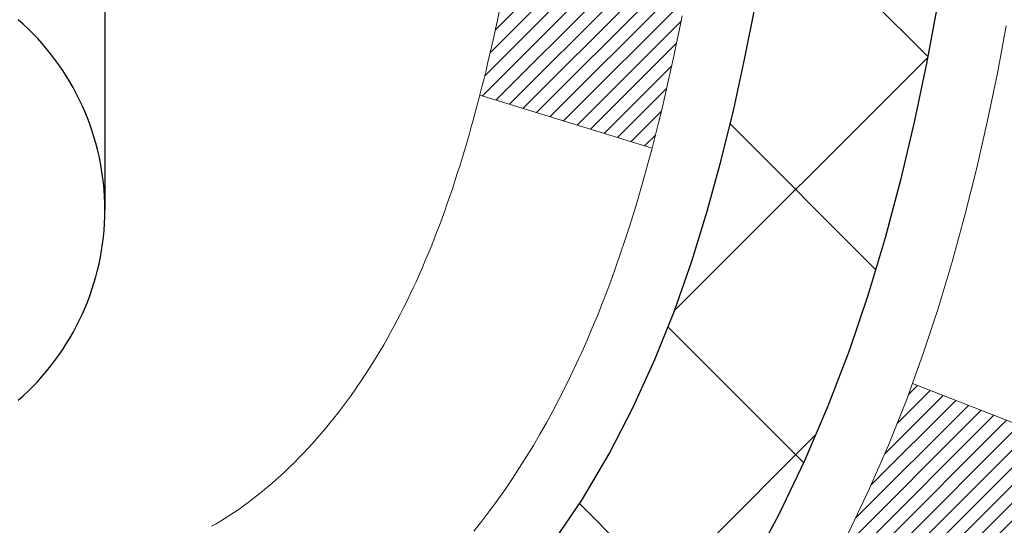
# Model space of a CAD drawing. Extents: x -308 to 3254, y -284 to 1977.
# Drawn here: x 17 to 17, y 13 to 13 of the extents above; entities that cross this region are included whole.
import ezdxf

# ---------------------------------------------------------------- set-up
doc = ezdxf.new("R2010")
doc.units = 0
doc.header["$LTSCALE"] = 5
doc.header["$MEASUREMENT"] = 0
for name, color, linetype, lineweight in [('CONCRETE - H', 130, 'CONTINUOUS', 9), ('DECK COAT - H', 20, 'CONTINUOUS', 20), ('DECK COAT - L', 22, 'CONTINUOUS', 18), ('MIG FOOT - H', 251, 'CONTINUOUS', 20), ('MIG RETAINER - H', 251, 'CONTINUOUS', 20), ('PVC SIDESHEET - H', 170, 'CONTINUOUS', 20), ('PVC SIDESHEET - L', 150, 'CONTINUOUS', 25), ('SCREW - L', 1, 'CONTINUOUS', 25)]:
    doc.layers.add(name, color=color, linetype=linetype, lineweight=lineweight)
pattern_1 = [(45, (-167.558088744599, -128.6026769274846), (-0.003479849246914297, 0.003479849246914297), [])]

msp = doc.modelspace()

# ---------------------------------------------------------------- hatches: boundary and pattern name
at = {"layer": 'CONCRETE - H'}
h = msp.add_hatch(dxfattribs=at)
h.set_pattern_fill('AR-CONC', color=256, scale=0.19)
h.set_pattern_definition([(49.99999999999999, (-105.3136168264671, 342.4584088602397), (1.362794346941432, -0.1192290564669307), [0.1425, -1.5675]), (355, (-105.3136168264671, 342.4584088602397), (-0.2636275338647, 1.429165054030022), [0.114, -1.254]), (100.45144446, (-105.2000506325671, 342.4484731066397), (1.099166808781513, 1.309935982840396), [0.1211063648, -1.3321700128]), (46.18420000000002, (-105.3136168264671, 342.8384088602397), (2.027758528275987, -0.3144866335068454), [0.2137499999999999, -2.351249999999999]), (96.63563549, (-105.1446370109671, 342.8122015769397), (1.775857696781034, 1.850825341471646), [0.1816596498, -1.998256144]), (351.1841639899999, (-105.3136168264671, 342.8384088602397), (1.775857695604069, 1.850825340512981), [0.171, -1.8810000019]), (21, (-105.1236168264671, 342.7434088602398), (1.134123399025077, -0.7649758922641438), [0.1425, -1.5675]), (326.0000000000001, (-105.1236168264671, 342.7434088602398), (0.4622991306510053, 1.377785085589021), [0.114, -1.254]), (71.45144474, (-105.0291065438671, 342.6796608696397), (1.596422515786945, 0.6128091903320723), [0.121106361, -1.3321700128]), (37.50000000000001, (-105.3136168264671, 342.4584088602397), (0.02310372510285227, 0.6324983222794919), [0, -1.2388, 0, -1.273, 0, -1.25875]), (7.499999999999999, (-105.3136168264671, 342.4584088602397), (0.4998321211400824, 0.7493822525764845), [0, -0.7258, 0, -1.2103, 0, -0.47975]), (327.5, (-105.7373168264671, 342.4584088602397), (1.014262628727577, -0.04285425629532154), [0, -0.475, 0, -1.482, 0, -1.9665]), (317.5, (-105.9273168264671, 342.4584088602397), (1.108053721750534, 0.1901994664314037), [0, -0.6175, 0, -0.9842, 0, -1.3965])])
edge = h.paths.add_edge_path()
edge.add_spline(control_points=[(24.30837173357179, 10.40310754070509), (24.89944657333672, 10.97153719023913), (21.13185742216498, 11.81477557183752), (18.56505729515601, 11.42226043375013), (18.61078059347111, 14.80652766953375), (22.74790225354289, 14.53803793052913), (21.81728773561984, 15.11389012740415)], knot_values=[0, 0, 0, 0, 2.431862117727198, 5.994323173827385, 7.401412460495465, 10.46215388822278, 10.46215388822278, 10.46215388822278, 10.46215388822278], degree=3, periodic=0)
edge.add_line((21.81728773561983, 15.11389012740398), (19.72809019037823, 15.11389012740409))
edge.add_line((19.72809019037823, 15.11389012740409), (19.72809019037823, 15.11382444233482))
edge.add_line((19.72809019037823, 15.11382444233482), (17.66097039530061, 15.11382444233493))
edge.add_line((17.66097039530061, 15.11382444233493), (17.66097039530064, 14.48926442801218))
edge.add_arc((17.58223023782035, 14.48926442801218), 0.07874015748028285, -90.00000000003098, 0, ccw=False)
edge.add_line((17.58223023782031, 14.41052427053188), (17.38341134018239, 14.41052427053194))
edge.add_line((17.38341134018239, 14.41052427053194), (17.38341134018239, 14.46421814312237))
edge.add_line((17.38341134018239, 14.46421814312237), (17.3125455921506, 14.46421814312237))
edge.add_line((17.3125455921506, 14.46421814312237), (17.29366763527317, 14.46421814312237))
edge.add_line((17.29366763527317, 14.46421814312237), (17.29366763527331, 14.41500454077271))
edge.add_arc((17.02711120239661, 14.41500454077209), 0.2665564328766976, -48.193850593474, 1.3437784218695015e-10, ccw=False)
edge.add_line((17.20480104621808, 14.21631218734433), (16.88958310576236, 14.01236395587131))
edge.add_arc((16.91096970239801, 13.9793092983428), 0.03936999999978534, 122.9031521392031, 180.0000000003309)
edge.add_line((16.87159970239824, 13.97930929834257), (16.87159970239847, 13.90543750202528))
edge.add_line((16.87159970239847, 13.90543750202528), (16.87159970239824, 13.72297940106705))
edge.add_arc((16.93065470239887, 13.72297940106682), 0.05905500000062602, 179.9999999997794, 253.6672662415497)
edge.add_line((16.91404754991024, 13.66630757816256), (16.93733067692345, 13.65937797597917))
edge.add_line((16.93733067692345, 13.65937797597917), (16.96038827689492, 13.65211781163157))
edge.add_line((16.96038827689492, 13.65211781163157), (16.98306405708419, 13.64429800187349))
edge.add_line((16.98306405708419, 13.64429800187349), (17.00520172474941, 13.63568946345913))
edge.add_line((17.00520172474941, 13.63568946345913), (17.02664498715009, 13.62606311314232))
edge.add_line((17.02664498715009, 13.62606311314232), (17.04723755154507, 13.61518986767692))
edge.add_line((17.04723755154507, 13.61518986767692), (17.06682312519294, 13.60284064381699))
edge.add_line((17.06682312519294, 13.60284064381699), (17.0852454467508, 13.58878644627475))
edge.add_line((17.0852454467508, 13.58878644627475), (17.10239052855079, 13.57291670608913))
edge.add_line((17.10239052855079, 13.57291670608913), (17.11827018796382, 13.55547328706882))
edge.add_line((17.11827018796382, 13.55547328706882), (17.13291953933887, 13.53676331764586))
edge.add_line((17.13291953933887, 13.53676331764586), (17.14637369702425, 13.51709392625253))
edge.add_line((17.14637369702425, 13.51709392625253), (17.15866809458586, 13.49677016606847))
edge.add_line((17.15866809458586, 13.49677016606847), (17.16985377502621, 13.47599561210893))
edge.add_line((17.16985377502621, 13.47599561210893), (17.18000413250499, 13.45482853278577))
edge.add_line((17.18000413250499, 13.45482853278577), (17.18919359135859, 13.43331400096451))
edge.add_line((17.18919359135859, 13.43331400096451), (17.197491499081, 13.41148242657425))
edge.add_line((17.197491499081, 13.41148242657425), (17.20496494256483, 13.38935769047725))
edge.add_line((17.20496494256483, 13.38935769047725), (17.21168099835424, 13.36696364364605))
edge.add_line((17.21168099835424, 13.36696364364605), (17.21770674299293, 13.3443241370536))
edge.add_line((17.21770674299293, 13.3443241370536), (17.22310925302529, 13.3214630216728))
edge.add_line((17.22310925302529, 13.3214630216728), (17.22795560499523, 13.29840414847627))
edge.add_line((17.22795560499523, 13.29840414847627), (17.23231287544692, 13.27517136843699))
edge.add_line((17.23231287544692, 13.27517136843699), (17.23624814092406, 13.25178853252771))
edge.add_line((17.23624814092406, 13.25178853252771), (17.23982847797103, 13.22827949172125))
edge.add_line((17.23982847797103, 13.22827949172125), (17.24312096313176, 13.20466809699042))
edge.add_line((17.24312096313176, 13.20466809699042), (17.24619267295017, 13.18097819930796))
edge.add_line((17.24619267295017, 13.18097819930796), (17.24911068397043, 13.15723364964697))
edge.add_line((17.24911068397043, 13.15723364964697), (17.25192942502694, 13.13356450259903))
edge.add_arc((17.19329513703019, 13.12652793409029), 0.05905500000223825, -6.739442727800508, 6.843210701602175, ccw=False)
edge.add_line((17.25194207273667, 13.11959756920055), (17.24911068397046, 13.09582221853384))
edge.add_line((17.24911068397046, 13.09582221853384), (17.24619267295017, 13.07207766887268))
edge.add_line((17.24619267295017, 13.07207766887268), (17.24312096313177, 13.04838777119033))
edge.add_line((17.24312096313177, 13.04838777119033), (17.23982847797103, 13.0247763764595))
edge.add_line((17.23982847797103, 13.0247763764595), (17.23624814092406, 13.00126733565298))
edge.add_line((17.23624814092406, 13.00126733565298), (17.23231287544692, 12.97788449974371))
edge.add_line((17.23231287544692, 12.97788449974371), (17.22795560499523, 12.95465171970443))
edge.add_line((17.22795560499523, 12.95465171970443), (17.22310925302529, 12.9315928465079))
edge.add_line((17.22310925302529, 12.9315928465079), (17.21770674299293, 12.90873173112709))
edge.add_line((17.21770674299293, 12.90873173112709), (17.21168099835424, 12.88609222453465))
edge.add_line((17.21168099835424, 12.88609222453465), (17.20496494256483, 12.86369817770355))
edge.add_line((17.20496494256483, 12.86369817770355), (17.197491499081, 12.84157344160644))
edge.add_line((17.197491499081, 12.84157344160644), (17.18919359135859, 12.81974186721629))
edge.add_line((17.18919359135859, 12.81974186721629), (17.18000413250499, 12.79822733539493))
edge.add_line((17.18000413250499, 12.79822733539493), (17.16985377502621, 12.77706025607176))
edge.add_line((17.16985377502621, 12.77706025607176), (17.15866809458586, 12.75628570211222))
edge.add_line((17.15866809458586, 12.75628570211222), (17.14637369702425, 12.73596194192828))
edge.add_line((17.14637369702425, 12.73596194192828), (17.13291953933864, 12.71629255053483))
edge.add_line((17.13291953933864, 12.71629255053483), (17.11827018796382, 12.69758258111199))
edge.add_line((17.11827018796382, 12.69758258111199), (17.10239052855079, 12.68013916209168))
edge.add_line((17.10239052855079, 12.68013916209168), (17.0852454467508, 12.66426942190606))
edge.add_line((17.0852454467508, 12.66426942190606), (17.06682312519294, 12.65021522436382))
edge.add_line((17.06682312519294, 12.65021522436382), (17.04723755154507, 12.63786600050378))
edge.add_line((17.04723755154507, 12.63786600050378), (17.02664498715009, 12.62699275503849))
edge.add_line((17.02664498715009, 12.62699275503849), (17.00520172474941, 12.61736640472157))
edge.add_line((17.00520172474941, 12.61736640472157), (16.98306405708419, 12.6087578663072))
edge.add_line((16.98306405708419, 12.6087578663072), (16.96038827689493, 12.60093805654924))
edge.add_line((16.96038827689493, 12.60093805654924), (16.93733067692344, 12.59367789220164))
edge.add_line((16.93733067692344, 12.59367789220164), (16.91357040502325, 12.58660628056015))
edge.add_arc((16.93065470239813, 12.53007646711433), 0.05905500000010622, 106.8157343084381, 180)
edge.add_line((16.87159970239802, 12.53007646711433), (16.89915870240335, 12.45623560658066))
edge.add_line((16.89915870240335, 12.45623560658066), (16.97002470240338, 12.45623560658055))
edge.add_line((16.97002470240338, 12.45623560658055), (16.9700247024027, 11.15175204920973))
edge.add_arc((17.00939470240267, 11.15175204920968), 0.03936999999997681, 179.9999999999173, 270.0000000000206)
edge.add_line((17.00939470240269, 11.11238204920971), (18.72029980488664, 11.11238204920966))
edge.add_arc((18.72029980488671, 11.15175204920939), 0.03936999999973523, 269.9999999998966, 315.0000000000584)
edge.add_line((18.74813859886186, 11.1239132552343), (18.86460512299466, 11.24037977936695))
edge.add_arc((19.11430709730176, 10.99067780505942), 0.3531319186167414, 103.90200089109032, 134.9999999999511, ccw=False)
edge.add_arc((19.40359169038534, 9.821908031620012), 1.557170273114277, 76.09799910895413, 103.90200089108902, ccw=False)
edge.add_arc((19.69287628346818, 10.99067780506044), 0.3531319186159273, 45.000000000011426, 76.0979991089435, ccw=False)
edge.add_line((19.94257825777487, 11.24037977936723), (20.05904478190791, 11.1239132552343))
edge.add_arc((20.08688357588301, 11.15175204920939), 0.03936999999968666, 225, 270.0000000001034)
edge.add_line((20.08688357588308, 11.11238204920971), (20.2983249584429, 11.1123820492096))
edge.add_arc((20.29832495844276, 10.99238204920937), 0.1200000000002319, 60.00003267862593, 89.99999999993219, ccw=False)
edge.add_line((20.3583248991704, 11.09630513188466), (21.03841210477562, 10.70365711783961))
edge.add_arc((21.05809708532919, 10.73775254921395), 0.0393699999999623, 240.0000326787778, 270.0000000001241)
edge.add_line((21.05809708532928, 10.69838254921399), (21.96605502635808, 10.69838254921399))
edge.add_arc((21.96605502635801, 10.5881465492144), 0.1102359999995883, 59.99999999998198, 89.99999999996311, ccw=False)
edge.add_line((22.02117302635783, 10.68361372562561), (22.15693393397576, 10.60523212906708))
edge.add_arc((22.17661893397573, 10.63932754921404), 0.03936999999996205, 240.0000000000234, 270)
edge.add_line((22.17661893397573, 10.59995754921408), (22.84630263397568, 10.59995754921408))
edge.add_line((22.84630263397568, 10.59995754921408), (22.84630263397568, 10.52909154921406))
edge.add_line((22.84630263397568, 10.52909154921406), (22.84630263397605, 10.403107540701))
edge.add_line((22.84630263397605, 10.403107540701), (24.30837173357179, 10.40310754070509))
h.paths.add_polyline_path([(17.04504922333609, 13.64942535000228), (17.06269649415955, 13.63950596781183), (17.07857896735297, 13.6293081395014), (17.09374020380844, 13.61801247802384), (17.10814151105498, 13.60564124130485), (17.12179099736633, 13.5923345193404), (17.13469746289135, 13.57823414408915), (17.14686970777959, 13.56348194750944), (17.15831666798428, 13.54821881236762), (17.16905428820311, 13.53253663443229), (17.17910876768654, 13.51645563617592), (17.18850702075176, 13.49999135795235), (17.19225488679299, 13.49280080213822), (17.25663251036866, 13.52252140450128), (17.25529095472959, 13.52520924176463), (17.24651967308816, 13.54143486401847), (17.23719615555544, 13.55736456939985), (17.22731733100247, 13.57295691616332), (17.21688019193309, 13.58817042068802), (17.20588173085136, 13.6029635993533), (17.19431894026181, 13.61729496853832), (17.18218881266827, 13.63112304462231), (17.16949143111535, 13.64441542750808), (17.156240151932, 13.65717872910534), (17.142451096337, 13.66941829358632), (17.12813549891573, 13.68106755827125), (17.11330274474992, 13.69203274523147), (17.09796221544001, 13.70222002531114), (17.08231006687501, 13.71142575176145)], flags=16)
at = {"layer": 'DECK COAT - H'}
h = msp.add_hatch(dxfattribs=at)
h.set_pattern_fill('ANSI31', color=256, scale=0.03937, style=0)
h.set_pattern_definition(pattern_1)
h.paths.add_polyline_path([(17.0754029799277, 13.06850973256826), (17.07588665671275, 13.0720867683761), (17.07636607608148, 13.07567265328476), (17.07684151824193, 13.07926749115052), (17.07731326340124, 13.08287138582983), (17.07778159176743, 13.08648444117915), (17.07824678226709, 13.09010674815806), (17.07870906645255, 13.09373785059199), (17.07916871121844, 13.09737744943084), (17.07962601259985, 13.10102550495242), (17.08008126663205, 13.10468197743478), (17.08053476935035, 13.10834682715586), (17.08098681679027, 13.11202001439381), (17.08143770498688, 13.11570149942645), (17.08188454518083, 13.11936513048397, 0.06075811873688682), (17.08188772997525, 13.13366462564898), (17.08143770498666, 13.13735436875447), (17.08098681679004, 13.14103585378717), (17.08053476935035, 13.14470904102507), (17.08008126663182, 13.1483738907462), (17.07962601259962, 13.15203036322856), (17.07916871121844, 13.15567841875014), (17.07870906645255, 13.15931801758893), (17.0780755865903, 13.16429381027706), (17.14896911407752, 13.16856395945263), (17.1492415884222, 13.16641935982398), (17.14992656050546, 13.16096634621545), (17.15060539114049, 13.15550782096062), (17.15127905469168, 13.15004387376018), (17.15194852552256, 13.14457459431492), (17.15261477799797, 13.13910007232573), (17.15327878648165, 13.13362039749336, -0.0603675126623075), (17.15327596202653, 13.1194121621059), (17.15261477799797, 13.11395579585519), (17.15194852552278, 13.108481273866), (17.15127905469168, 13.10301199442074), (17.15060539114072, 13.0975480472203), (17.14992656050546, 13.09208952196542), (17.1492415884222, 13.08663650835695), (17.14854948823401, 13.08118910446024), (17.14784928183369, 13.07574740799879), (17.14714002536741, 13.07031149748423), (17.14642077548658, 13.06488145112053), (17.14569058884328, 13.05945734711156), (17.14494852208915, 13.05403926366102), (17.14419363187605, 13.04862727897307), (17.14342497485561, 13.04322147125134), (17.14264160768013, 13.03782191869982), (17.14184258700081, 13.03242869952243), (17.14102696946972, 13.02704189192298), (17.14019381173873, 13.02166157410534), (17.13934217045968, 13.01628782427343), (17.138471102284, 13.01092072063113), (17.13757966386376, 13.00556034138231), (17.13666691185082, 13.00020676473082), (17.13573190289682, 12.9948600688806), (17.1347740695721, 12.98951879657113), (17.13379278699014, 12.98418198353579), (17.13278697195253, 12.97885067526499), (17.13175554106121, 12.97352591809727), (17.1306974109186, 12.96820875837113), (17.1296114981262, 12.96290024242512), (17.12849671928595, 12.95760141659775), (17.12735199099981, 12.95231332722756), (17.12617622986997, 12.94703702065311), (17.12496835249814, 12.94177354321289), (17.12372727548652, 12.93652394124547), (17.12245191543681, 12.93128926108932), (17.12114118895099, 12.92607054908308), (17.11993044805442, 12.92139565402852), (17.05212645246863, 12.94223341545501), (17.0529721511227, 12.94555935077972), (17.05377360866052, 12.94877748336955), (17.05456242531156, 12.95201083473), (17.0553388278058, 12.95525904172223), (17.05610304287367, 12.95852174120733), (17.05685529724539, 12.96179857004631), (17.05759581765116, 12.96508916510038), (17.05832483082119, 12.96839316323047), (17.05904256348592, 12.9717102012977), (17.05974924237532, 12.97503991616315), (17.06044509422006, 12.97838194468795), (17.06113034575012, 12.98173592373314), (17.0618052236957, 12.98510149015982), (17.06246995478725, 12.98847828082899), (17.06312476575474, 12.99186593260185), (17.06376988332883, 12.9952640823393), (17.06440553423951, 12.99867236690261), (17.06503194521721, 13.00209042315277), (17.06564934299192, 13.00551788795087), (17.06625756875994, 13.00895339937756), (17.06685649338075, 13.01239589050488), (17.0674463970565, 13.01584546517392), (17.06802755999431, 13.01930222724093), (17.06860026240221, 13.02276628056245), (17.06916478448781, 13.02623772899483), (17.06972140645846, 13.02971667639451), (17.07027040852174, 13.03320322661784), (17.07081207088547, 13.03669748352138), (17.07134667375723, 13.04019955096146), (17.0718744973444, 13.04370953279454), (17.07239582185477, 13.04722753287695), (17.07291092749571, 13.05075365506525), (17.07342009447504, 13.05428800321567), (17.07392360300034, 13.05783068118478), (17.07442173327919, 13.06138179282902), (17.07491476551897, 13.06494144200462)])
h.paths.add_polyline_path([(16.97012227587285, 13.46380062348692), (16.96829909669961, 13.46535869761499), (16.96647238228249, 13.46687456626864), (16.96464308980759, 13.46834764727657), (16.96281217646103, 13.46977735846781), (16.96098062581652, 13.47116310958074), (16.9591500466349, 13.47250418034196), (16.95732196587889, 13.47380002634731), (16.95549772676347, 13.47505018101958), (16.9536786725034, 13.47625417778147), (16.95186643269287, 13.47741140289884), (16.95006544081409, 13.47851991604085), (16.94827522941861, 13.4795805451505), (16.94649374320099, 13.48059496474906), (16.94471892685553, 13.48156484935777), (16.94294990916316, 13.48249142160535), (16.94119047078559, 13.48337422729037), (16.93942287643446, 13.48422121644592), (16.93762485951922, 13.48504208855809), (16.93577415344973, 13.48584654311298), (16.93384859163322, 13.4866440937987), (16.93183457766642, 13.48743940982001), (16.92973171914238, 13.48823203294853), (16.92754066793279, 13.48902126390283), (16.92526207590979, 13.4898064034013), (16.92289659494506, 13.49058675216253), (16.92044525269327, 13.49136149228787), (16.91791110297842, 13.4921296117916), (16.91529506204276, 13.49289149696699), (16.91259758640373, 13.49364773500292), (16.90981913257835, 13.49439891308828), (16.90696015708428, 13.49514561841193), (16.90402111643854, 13.49588843816264), (16.90100246715903, 13.49662795952935), (16.89790466576275, 13.49736476970082), (16.89472764188028, 13.4980998859279), (16.89147115832426, 13.49883564408589), (16.88813707603433, 13.4995738561916), (16.88472735690127, 13.50031628364417), (16.88124396281657, 13.5010646878427), (16.87768885567104, 13.50182083018626), (16.87406399735593, 13.50258647207409), (16.87244365035664, 13.50295098662434, -0.01216223081922574), (16.86251704629555, 13.5050670098758), (16.88283432823934, 13.57313248415016, 0.00498223423146265), (16.88552796991777, 13.57259860350837), (16.89040987451287, 13.57156438966149), (16.89582681117528, 13.57041540148981), (16.90119505491154, 13.56925951284575), (16.90651112489397, 13.56808912886305), (16.91177154029421, 13.56689665467576), (16.91697238713706, 13.56567429647282), (16.92210941134883, 13.56441469912738), (16.92717986428303, 13.56311179460226), (16.93218107324103, 13.56175956548617), (16.93711036552324, 13.56035199436803), (16.94196506843079, 13.55888306383667), (16.94674250926479, 13.55734675648085), (16.95144001532591, 13.55573705488951), (16.95605491391527, 13.55404794165145), (16.96058453233374, 13.55227339935556), (16.96502649417104, 13.55040723358036), (16.96939483958292, 13.54843560094071), (16.97370330099349, 13.5463511709255), (16.97795860855396, 13.54415192603244), (16.98216749241553, 13.54183584875921), (16.98633668272939, 13.5394009216036), (16.99047282089506, 13.53684517605132), (16.99457191486792, 13.53417259033336), (16.99862731725349, 13.53138885883379), (17.00263722323322, 13.52849705303879), (17.00659982798763, 13.5255002444344), (17.01051332669746, 13.52240150450683), (17.01437591409078, 13.51920390407486), (17.01818563657818, 13.51591040366333), (17.02194059481027, 13.51252443064368), (17.02563901957612, 13.50904969030921), (17.02927914166636, 13.50548988795339), (17.0328591918703, 13.50184872886962), (17.0363774009779, 13.49812991835131), (17.03983199977912, 13.49433716169193), (17.04322121906395, 13.49047416418483), (17.04654328962212, 13.48654463112348), (17.0497964422436, 13.48255226780122), (17.05297890771791, 13.47850077951159), (17.05608891683525, 13.47439387154793), (17.05912439392225, 13.47023544865647), (17.06208513347789, 13.46602772288645), (17.06497240189648, 13.46177167620294), (17.06778746742472, 13.45746828909137), (17.07053159831, 13.45311854203703), (17.07320606279947, 13.44872341552554), (17.07581212913962, 13.44428389004224), (17.07835106557806, 13.43980094607258), (17.08082414036173, 13.43527556410197), (17.08323262173755, 13.4307087246159), (17.08557777795269, 13.42610140809984), (17.08786087725431, 13.42145459503911), (17.09008318788912, 13.41676926591924), (17.0922459781045, 13.41204640122567), (17.09276214655753, 13.4108790845525), (17.02804297252712, 13.38201701304274), (17.02715288161536, 13.38400095960014), (17.025946478348, 13.38662647592247), (17.0247224480174, 13.38922726292168), (17.02348059189123, 13.39180321180919), (17.02222088793266, 13.39435399879892), (17.02094351263574, 13.39687913138221), (17.01964827395429, 13.39937862819647), (17.01833496714991, 13.40185252433628), (17.01700338748421, 13.40430085489618), (17.01565333021924, 13.40672365497051), (17.01428459061682, 13.40912095965393), (17.0128969639388, 13.41149280404079), (17.01149024544677, 13.41383922322564), (17.01006423040255, 13.41616025230292), (17.00861871406821, 13.41845592636707), (17.00715349170534, 13.42072628051278), (17.00566835857578, 13.42297134983437), (17.00416310994135, 13.42519116942628), (17.00263709502175, 13.42738627840981), (17.0010874046545, 13.42955980529314), (16.99951431817132, 13.43171133797705), (16.9979187675485, 13.43383973190669), (16.99630168476162, 13.43594384252742), (16.9946640017865, 13.43802252528434), (16.99300665059943, 13.44007463562269), (16.99133056317598, 13.44209902898774), (16.98963667149221, 13.44409456082462), (16.98792590752393, 13.44606008657854), (16.9861992032472, 13.4479944616948), (16.98445749063805, 13.44989654161856), (16.98270170167208, 13.45176518179505), (16.98093276832535, 13.45359923766944), (16.97915164157823, 13.45539754671847), (16.97736049641182, 13.45715791565215), (16.97556103007193, 13.45887898996693), (16.97375419974512, 13.46056018749175), (16.9719409626168, 13.46220092605546)])
h.paths.add_polyline_path([(16.70230870239808, 13.97475674222244), (16.77317470239811, 13.9747567422225), (16.77317470239811, 13.80442694064561), (16.70230870239808, 13.80442694064561)])
h = msp.add_hatch(dxfattribs=at)
h.set_pattern_fill('ANSI31', color=256, scale=0.03937, style=0)
h.set_pattern_definition(pattern_1)
h.paths.add_polyline_path([(16.8991587024029, 11.51135721318099), (16.97002470240292, 11.51135721318087), (16.9700247024027, 11.27513721318087), (16.89915870240267, 11.27513721318098)])
h.paths.add_polyline_path([(16.89915870240313, 11.98379721318099), (16.97002470240315, 11.98379721318088), (16.97002470240292, 11.74757721318088), (16.89915870240313, 11.74757721318099)])
h.paths.add_polyline_path([(16.89915870240335, 12.45623560658066), (16.97002470240338, 12.45623560658061), (16.97002470240315, 12.22001721318088), (16.89915870240313, 12.22001721318099)])
h.paths.add_polyline_path([(17.16905428820311, 12.72051923374846), (17.17910876768653, 12.73660023200489), (17.18850702075176, 12.7530645102284), (17.19727497169899, 12.76988646703489), (17.20543797733919, 12.78703473394955), (17.21302138776693, 12.8044778742302), (17.22005055307611, 12.8221844511346), (17.22241567244325, 12.82871139132629), (17.28804257261797, 12.80310936182411), (17.28510974259913, 12.79500868028708), (17.27840947837805, 12.77794208109469), (17.27121841499363, 12.76103914931332), (17.26351819928502, 12.74433009817574), (17.25529095472959, 12.72784662641618), (17.24651967308816, 12.71162100416234), (17.23719615555544, 12.69569129878096), (17.22731733100247, 12.68009895201749), (17.21688019193309, 12.66488544749279), (17.20588173085136, 12.65009226882751), (17.19431894026181, 12.63576089964249), (17.18218881266827, 12.6219328235585), (17.16949143111535, 12.60864044067273), (17.156240151932, 12.59587713907547), (17.15076680355034, 12.59101883678034), (17.10392306087167, 12.6437908276672), (17.10814151105498, 12.64741462687596), (17.12179099736633, 12.66072134884041), (17.13469746289135, 12.67482172409166), (17.14686970777959, 12.68957392067125), (17.15831666798428, 12.70483705581319)])
h.paths.add_polyline_path([(17.27959271730785, 13.11995588722527, 0.05548686241699283), (17.2796013131742, 13.13302276084437), (17.27750296134329, 13.15187309185978), (17.27535535996569, 13.17071846354008), (17.27312187924915, 13.18955518733537), (17.27076588940119, 13.20837957469587), (17.26825076062889, 13.22718793707145), (17.26553986313976, 13.24597658591216), (17.26259656714157, 13.26474183266816), (17.26051550778445, 13.27688108496255), (17.32930177224054, 13.28792561864077), (17.33057983958858, 13.28058921407057), (17.33353390649447, 13.26234102579281), (17.33630022723307, 13.24403362511543), (17.33890427175308, 13.22567504488848), (17.34137151000343, 13.20727331796172), (17.34372741193258, 13.18883647718513), (17.34599744748945, 13.17037255540868), (17.34820708662275, 13.15188958548208), (17.35038179928139, 13.13339560025543, -0.05859327961190841), (17.35037495378171, 13.11960205307594), (17.34820708662275, 13.10116628269873), (17.34599744748945, 13.08268331277225), (17.34372741193258, 13.06421939099573), (17.34137151000343, 13.04578255021909), (17.34098856905413, 13.0429264114681), (17.27145632690255, 13.05019289746531), (17.27312187924915, 13.06350068084544), (17.27535535996569, 13.08233740464073), (17.27750296134329, 13.10118277632102)])
h.paths.add_polyline_path([(17.12179099736633, 13.5923345193404), (17.10814151105498, 13.60564124130485), (17.09374020380844, 13.61801247802384), (17.07857896735297, 13.6293081395014), (17.06269649415955, 13.63950596781189), (17.04504922333601, 13.64942535000228), (17.0823100668749, 13.71142575176157), (17.09796221543999, 13.70222002531119), (17.11330274474992, 13.69203274523147), (17.12813549891573, 13.68106755827131), (17.142451096337, 13.66941829358632), (17.156240151932, 13.65717872910534), (17.16949143111535, 13.64441542750808), (17.18218881266827, 13.63112304462237), (17.19431894026181, 13.61729496853837), (17.20588173085136, 13.60296359935336), (17.21688019193309, 13.58817042068807), (17.22731733100247, 13.57295691616332), (17.23719615555544, 13.55736456939985), (17.24651967308816, 13.54143486401847), (17.25529095472959, 13.52520924176463), (17.25663251036869, 13.52252140450139), (17.19225488679305, 13.49280080213828), (17.18850702075176, 13.49999135795241), (17.17910876768653, 13.51645563617592), (17.16905428820311, 13.53253663443235), (17.15831666798428, 13.54821881236762), (17.14686970777959, 13.5634819475095), (17.13469746289135, 13.57823414408915)])
h.paths.add_polyline_path([(16.8991587023979, 13.97475674222244), (16.97002470239792, 13.97475674222244), (16.97002470239792, 13.89941113110388), (16.8991587023979, 13.89941113110388)])
h.paths.add_polyline_path([(16.70230870240468, 11.83308173520004), (16.77317470240311, 11.83308173519993), (16.77317470240288, 11.59686173519992), (16.70230870240422, 11.59686173520004)])
h.paths.add_polyline_path([(16.70230870240559, 12.30552173520005), (16.77317470240334, 12.30552173519993), (16.77317470240334, 12.06930173519993), (16.70230870240513, 12.06930173520004)])
h.paths.add_polyline_path([(16.87244365035664, 12.75010488155647), (16.87406399735593, 12.75046939610672), (16.87980201727007, 12.75168137958781), (16.88663629481718, 12.75314971819262), (16.8932506528333, 12.75461422888372), (16.89952994547522, 12.75606716411073), (16.90555225075988, 12.75754253372872), (16.9112672728713, 12.7590351794139), (16.91665974130726, 12.76054695942025), (16.92171224243017, 12.76207840984409), (16.92760827080448, 12.76402345125706), (16.93390506095645, 12.76639687840526), (16.93929004017625, 12.76873759102966), (16.96765772647242, 12.70383622921554), (16.96502649417104, 12.70264863460045), (16.96058453233374, 12.70078246882525), (16.95605491391527, 12.69900792652936), (16.95144001532591, 12.6973188132913), (16.94674250926479, 12.69570911169995), (16.94196506843079, 12.69417280434413), (16.93711036552324, 12.69270387381277), (16.93218107324103, 12.69129630269464), (16.92717986428303, 12.68994407357854), (16.92210941134883, 12.68864116905343), (16.91697238713706, 12.68738157170799), (16.91177154029421, 12.68615921350511), (16.90651112489397, 12.68496673931776), (16.90119505491177, 12.68379635533506), (16.89582681117551, 12.682640466691), (16.89040987451287, 12.68149147851932), (16.88552796991777, 12.6804572646725, 0.2906124959815097), (16.77758916596278, 12.57963039677287), (16.70899346151006, 12.59742419587991, -0.2906124959815037)])
at = {"layer": 'MIG FOOT - H'}
h = msp.add_hatch(dxfattribs=at)
h.set_pattern_fill('ANSI31', color=256, scale=1.9685, style=0)
h.set_pattern_definition([(45, (-931.7908220322718, -452.448844881544), (-0.1739924623457148, 0.1739924623457148), [])])
h.paths.add_polyline_path([(16.63009019038461, 13.87180704069226), (16.46609019038462, 13.87180704069215), (16.46609019038507, 13.30930704069215), (16.63009019038461, 13.30930704069215)])
edge = h.paths.add_edge_path()
edge.add_line((16.63009019038506, 12.93430704069215), (16.46609019038507, 12.93430704069215))
edge.add_line((16.46609019038507, 12.93430704069215), (16.46609019038519, 11.00743704069214))
edge.add_arc((16.82042019038519, 11.00743704069214), 0.3543300000001182, 180.0000000000092, 269.9999999999816)
edge.add_line((16.82042019038519, 10.65310704069213), (19.18484015938517, 10.65310704069213))
edge.add_line((19.18484015938517, 10.65310704069213), (19.18484015938495, 10.81710704069218))
edge.add_line((19.18484015938495, 10.81710704069212), (16.82042019038519, 10.81710704069206))
edge.add_arc((16.82042019038497, 11.00743704069203), 0.1903299999999604, 179.9999999999829, 270.0000000000342, ccw=False)
edge.add_line((16.63009019038506, 11.00743704069214), (16.63009019038495, 12.93430704069215))
h.paths.add_polyline_path([(20.15359019038485, 10.81710704069212), (19.62234322138485, 10.81710704069201), (19.62234322138508, 10.65310704069202), (20.15359019038507, 10.65310704069202)])
at = {"layer": 'MIG RETAINER - H'}
h = msp.add_hatch(dxfattribs=at)
h.set_pattern_fill('ANSI31', color=256, scale=0.47, style=0)
h.set_pattern_definition([(45, (-931.7908220322718, -423.1477011879882), (-0.04154252339470966, 0.04154252339470967), [])])
h.paths.add_polyline_path([(16.22809019038638, 12.20465704069204), (16.22809019038502, 12.90092394782641), (16.30238652466707, 12.96550876588663), (16.46609019038507, 12.96550876588663), (16.46609019038553, 12.20465704069215)])
edge = h.paths.add_edge_path()
edge.add_arc((17.0080901903834, 14.65365704069438), 0.07800000000003138, 270.000000000501, 360.0000000000418)
edge.add_line((17.08609019038337, 14.65365704069438), (17.08609019038303, 14.91665704069146))
edge.add_arc((17.10609019038336, 14.91665704069169), 0.02000000000020918, 90.00000000195422, 180.0000000006514, ccw=False)
edge.add_line((17.10609019038267, 14.9366570406919), (17.19309019038255, 14.93665704069377))
edge.add_arc((17.19309019038312, 14.90665704069374), 0.03000000000002956, 2.1719870346714742e-10, 90.0000000013028, ccw=False)
edge.add_line((17.22309019038309, 14.90665704069386), (17.22309019038377, 14.37165704068678))
edge.add_arc((17.06609019038385, 14.37165704068661), 0.1569999999999254, -90.00000000033191, 6.230038707144558e-11, ccw=False)
edge.add_line((17.06609019038294, 14.21465704068657), (16.89982987542564, 14.21465704068743))
edge.add_arc((16.89982987543632, 14.13591735565592), 0.07873968503150763, 90.00000000777618, 177.4144840053407)
edge.add_arc((16.70628741637003, 14.14465704069164), 0.1149999999996634, 275.2124696742857, 357.41448399777784, ccw=False)
edge.add_arc((16.71491810169547, 14.05004989893814), 0.02000000000000517, 160.3257550186187, 275.2124696744299, ccw=False)
edge.add_arc((16.58487113526414, 14.09654751312632), 0.1181095275611714, 340.3257550185371, 642.6342225154141)
edge.add_arc((16.61507929542447, 13.96178212935536), 0.02000000000015042, -10.621520468789072, 102.63422251443592, ccw=False)
edge.add_arc((16.55709019038429, 13.97265704069309), 0.07899999999997757, 270.0000000008245, 349.3784795304081, ccw=False)
edge.add_line((16.55709019038542, 13.89365704069314), (16.48309019038422, 13.89365704069201))
edge.add_arc((16.48309019038444, 13.87665704069195), 0.01699999999999591, 90.00000000076633, 180)
edge.add_line((16.46609019038439, 13.87665704069195), (16.46609019038496, 13.27810531549738))
edge.add_line((16.46609019038507, 13.27810531549744), (16.30238652466718, 13.27810531549744))
edge.add_line((16.30238652466707, 13.27810531549744), (16.22809019038502, 13.34269013355771))
edge.add_line((16.22809019038502, 13.34269013355765), (16.22809019038309, 14.90665704069102))
edge.add_arc((16.25809019038294, 14.90665704069113), 0.02999999999985903, 90.00000000043423, 180.0000000002171, ccw=False)
edge.add_line((16.25809019038272, 14.9366570406911), (16.32309019038289, 14.93665704069173))
edge.add_arc((16.32309019038323, 14.91665704069169), 0.01999999999998181, 0, 90.00000000065143, ccw=False)
edge.add_line((16.34309019038321, 14.91665704069169), (16.34309019038355, 14.65365704069023))
edge.add_arc((16.42109019038341, 14.6536570406904), 0.07799999999997453, 180.0000000000835, 270.0000000004176)
edge.add_line((16.42109019038409, 14.57565704069043), (16.42509019038411, 14.57565704069043))
edge.add_arc((16.42509019038354, 14.65365704069029), 0.07799999999986085, 270.000000000334, 360.0000000001671)
edge.add_line((16.50309019038352, 14.65365704069052), (16.50309019038318, 14.91665704069118))
edge.add_arc((16.52309019038304, 14.91665704069112), 0.01999999999998181, 90.00000000032571, 180, ccw=False)
edge.add_line((16.52309019038304, 14.9366570406911), (16.66453683843937, 14.93665704069207))
edge.add_line((16.66453683843926, 14.93665704069213), (16.66453683843926, 14.60576183447489))
edge.add_line((16.66453683843926, 14.60576183447483), (16.68382240083699, 14.58643122757297))
edge.add_line((16.68382240083699, 14.58643122757303), (16.68382240083699, 14.50928897798775))
edge.add_line((16.68382240083699, 14.50928897798769), (16.74167908802562, 14.47071785319474))
edge.add_line((16.74167908802562, 14.47071785319474), (16.79953577521425, 14.50928897798769))
edge.add_line((16.79953577521425, 14.50928897798769), (16.79953577521425, 14.58643122757297))
edge.add_line((16.79953577521425, 14.58643122757303), (16.81882133761107, 14.60571678996905))
edge.add_line((16.81882133761107, 14.60571678996905), (16.81882133761107, 14.93665704069213))
edge.add_line((16.81882133761107, 14.93665704069213), (16.90609019038308, 14.9366570406923))
edge.add_arc((16.90609019038308, 14.91665704069226), 0.01999999999998181, 0, 90, ccw=False)
edge.add_line((16.92609019038306, 14.91665704069226), (16.92609019038341, 14.65365704069416))
edge.add_arc((17.00409019038349, 14.65365704069438), 0.07800000000008822, 180.000000000167, 270.000000000334)
edge.add_line((17.00409019038395, 14.5756570406943), (17.00809019038397, 14.5756570406943))
at = {"layer": 'PVC SIDESHEET - H'}
h = msp.add_hatch(dxfattribs=at)
h.set_pattern_fill('ANSI37', color=256, scale=0.59055, style=0)
h.set_pattern_definition([(45, (-172.6145269792724, -150.2651124613485), (-0.05219773870371446, 0.05219773870371446), []), (135, (-172.6145269792724, -150.2651124613485), (-0.05219773870371446, -0.05219773870371446), [])])
edge = h.paths.add_edge_path()
edge.add_arc((16.91096970239821, 12.54503134295351), 0.1102360000001283, 460.6398328217147, 539.9999999999261, ccw=False)
edge.add_line((16.89061631641422, 12.65337208032872), (16.91093413309565, 12.65771807339081))
edge.add_line((16.91093413309565, 12.65771807339081), (16.93107751568991, 12.66248053621246))
edge.add_line((16.93107751568979, 12.66248053621246), (16.95087203010976, 12.66807593855322))
edge.add_line((16.95087203010982, 12.66807593855322), (16.97014324226834, 12.67492075017276))
edge.add_line((16.97014324226822, 12.67492075017276), (16.98871821435782, 12.68342367692395))
edge.add_line((16.98871821435793, 12.68342367692395), (17.00647451260582, 12.69373136898548))
edge.add_line((17.00647451260576, 12.69373136898548), (17.02335119139011, 12.70567142640346))
edge.add_line((17.02335119139022, 12.70567142640346), (17.03929102489613, 12.719052147865))
edge.add_line((17.03929102489607, 12.719052147865), (17.05423678730867, 12.73368183205736))
edge.add_line((17.05423678730855, 12.73368183205736), (17.06813125281289, 12.74936877766754))
edge.add_line((17.06813125281289, 12.74936877766754), (17.08091719559408, 12.7659212833828))
edge.add_line((17.08091719559408, 12.7659212833828), (17.09254852658799, 12.78315811914257))
edge.add_line((17.09254852658816, 12.78315811914263), (17.10306446819069, 12.80097826839312))
edge.add_line((17.10306446819069, 12.80097826839312), (17.11254368755633, 12.81931780224011))
edge.add_line((17.11254368755633, 12.81931780224011), (17.12106506530219, 12.83811299249635))
edge.add_line((17.12106506530219, 12.83811299249635), (17.12870748204537, 12.85730011097439))
edge.add_line((17.1287074820452, 12.85730011097434), (17.13554981840284, 12.87681542948678))
edge.add_line((17.13554981840295, 12.87681542948678), (17.14167095499212, 12.8965952198464))
edge.add_line((17.14167095499212, 12.8965952198464), (17.14714977242997, 12.91657575386569))
edge.add_line((17.14714977242986, 12.91657575386569), (17.15206515133352, 12.9366933033574))
edge.add_line((17.15206515133352, 12.9366933033574), (17.15649537650697, 12.95688537147203))
edge.add_line((17.15649537650708, 12.95688537147203), (17.16050503976251, 12.97711775999824))
edge.add_line((17.16050503976246, 12.97711775999824), (17.16414504586768, 12.99738455707126))
edge.add_line((17.1641450458678, 12.99738455707131), (17.16746570496716, 13.01768107970594))
edge.add_line((17.16746570496727, 13.01768107970588), (17.17051732720498, 13.03800264491696))
edge.add_line((17.17051732720481, 13.03800264491701), (17.17335022272513, 13.05834456971934))
edge.add_line((17.17335022272525, 13.05834456971934), (17.17601470167241, 13.07870217112782))
edge.add_line((17.1760147016723, 13.07870217112782), (17.17856107419058, 13.09907076615718))
edge.add_line((17.17856107419058, 13.09907076615718), (17.18103965042425, 13.11944567182229))
edge.add_arc((17.12241086409878, 13.1265279340904), 0.05905499999863137, 353.1121365470012, 366.8878634529987)
edge.add_line((17.18103965042425, 13.13361019635852), (17.17856107419058, 13.15398510202363))
edge.add_line((17.17856107419058, 13.15398510202363), (17.1760147016723, 13.17435369705299))
edge.add_line((17.1760147016723, 13.17435369705299), (17.17335022272513, 13.19471129846147))
edge.add_line((17.17335022272525, 13.19471129846147), (17.17051732720492, 13.21505322326379))
edge.add_line((17.17051732720481, 13.21505322326379), (17.1674657049671, 13.23537478847487))
edge.add_line((17.16746570496727, 13.23537478847493), (17.16414504586791, 13.25567131110955))
edge.add_line((17.1641450458678, 13.2556713111095), (17.16050503976257, 13.27593810818252))
edge.add_line((17.16050503976246, 13.27593810818257), (17.15649537650702, 13.29617049670878))
edge.add_line((17.15649537650708, 13.29617049670878), (17.15206515133363, 13.31636256482341))
edge.add_line((17.15206515133352, 13.31636256482341), (17.14714977242986, 13.33648011431512))
edge.add_line((17.14714977242986, 13.33648011431512), (17.14167095499201, 13.35646064833441))
edge.add_line((17.14167095499212, 13.35646064833441), (17.13554981840295, 13.37624043869397))
edge.add_line((17.13554981840295, 13.37624043869403), (17.12870748204531, 13.39575575720653))
edge.add_line((17.1287074820452, 13.39575575720647), (17.12106506530202, 13.41494287568446))
edge.add_line((17.12106506530219, 13.41494287568446), (17.11254368755633, 13.4337380659407))
edge.add_line((17.11254368755633, 13.4337380659407), (17.10306446819069, 13.45207759978769))
edge.add_line((17.10306446819069, 13.45207759978769), (17.09254852658816, 13.46989774903818))
edge.add_line((17.09254852658816, 13.46989774903818), (17.08091719559425, 13.48713458479796))
edge.add_line((17.08091719559408, 13.48713458479801), (17.06813125281289, 13.50368709051327))
edge.add_line((17.06813125281289, 13.50368709051327), (17.05423678730855, 13.51937403612351))
edge.add_line((17.05423678730855, 13.51937403612345), (17.03929102489596, 13.53400372031581))
edge.add_line((17.03929102489607, 13.53400372031581), (17.02335119139016, 13.54738444177735))
edge.add_line((17.02335119139022, 13.54738444177735), (17.00647451260588, 13.55932449919533))
edge.add_line((17.00647451260576, 13.55932449919533), (16.98871821435787, 13.5696321912568))
edge.add_line((16.98871821435793, 13.56963219125686), (16.97014324226834, 13.57813511800805))
edge.add_line((16.97014324226822, 13.57813511800805), (16.95087203010971, 13.58497992962759))
edge.add_line((16.95087203010982, 13.58497992962759), (16.93107751568985, 13.59057533196835))
edge.add_line((16.93107751568979, 13.59057533196835), (16.91093413309554, 13.59533779479))
edge.add_line((16.91093413309565, 13.59533779479), (16.89061631641422, 13.59968378785209))
edge.add_arc((16.91096970239821, 13.70802452522719), 0.110235999999999, 179.9999999999852, 259.360167178347, ccw=False)
edge.add_line((16.80073370239822, 13.70802452522719), (16.80073370239845, 13.90543750202528))
edge.add_line((16.80073370239845, 13.90543750202534), (16.80073370239822, 13.97930929834229))
edge.add_arc((16.91096970239798, 13.97930929834286), 0.110235999999901, 122.90315213944501, 180.0000000002955, ccw=False)
edge.add_line((16.85108723181767, 14.07186233942286), (17.09703425536858, 14.23099179892222))
edge.add_arc((17.02711120239675, 14.4150045407722), 0.1968500000001499, 290.8063042784199, 360.0000000000992)
edge.add_line((17.22396120239679, 14.41500454077254), (17.2239612023952, 14.91303504077257))
edge.add_arc((17.20033920239527, 14.91303504077246), 0.02362199999998893, 360.0000000002068, 450.0000000002069)
edge.add_line((17.20033920239527, 14.93665704077245), (16.82041870263171, 14.93665704077137))
edge.add_line((16.82041870263171, 14.93665704077137), (16.8204187026316, 14.99571215631755))
edge.add_line((16.82041870263149, 14.99571215631761), (16.84502480818909, 15.01539704076367))
edge.add_line((16.84502480818921, 15.01539704076367), (17.18343163527172, 15.01539704076458))
edge.add_arc((17.18343163527194, 14.9051610407646), 0.1102359999999862, 360.0000000001625, 450.00000000014774, ccw=False)
edge.add_line((17.29366763527193, 14.90516104076494), (17.29366763527329, 14.41500454077277))
edge.add_arc((17.02711120239675, 14.41500454077209), 0.2665564328767118, 311.8061494065087, 360.0000000001344, ccw=False)
edge.add_line((17.20480104621808, 14.21631218734433), (16.8895831057624, 14.01236395587131))
edge.add_arc((16.91096970239821, 13.97930929834263), 0.039369999999998, 482.9031521392246, 540.0000000000828)
edge.add_line((16.87159970239824, 13.97930929834251), (16.87159970239847, 13.90543750202528))
edge.add_line((16.87159970239847, 13.90543750202534), (16.8715997023983, 13.72297940106637))
edge.add_arc((16.93065470239887, 13.72297940106694), 0.05905500000076813, 180.0000000005515, 253.6672662414483)
edge.add_line((16.91404754991024, 13.66630757816256), (16.93733067692344, 13.65937797597917))
edge.add_line((16.93733067692344, 13.65937797597917), (16.96038827689509, 13.65211781163157))
edge.add_line((16.96038827689492, 13.65211781163157), (16.98306405708396, 13.64429800187361))
edge.add_line((16.98306405708419, 13.64429800187355), (17.00520172474958, 13.63568946345919))
edge.add_line((17.00520172474941, 13.63568946345919), (17.02664498715009, 13.62606311314232))
edge.add_line((17.02664498715009, 13.62606311314232), (17.04723755154495, 13.61518986767692))
edge.add_line((17.04723755154507, 13.61518986767692), (17.06682312519305, 13.60284064381699))
edge.add_line((17.06682312519294, 13.60284064381699), (17.0852454467508, 13.58878644627475))
edge.add_line((17.0852454467508, 13.58878644627475), (17.10239052855079, 13.57291670608907))
edge.add_line((17.10239052855079, 13.57291670608913), (17.11827018796382, 13.55547328706882))
edge.add_line((17.11827018796382, 13.55547328706882), (17.1329195393387, 13.53676331764592))
edge.add_line((17.13291953933887, 13.53676331764592), (17.14637369702436, 13.51709392625253))
edge.add_line((17.14637369702425, 13.51709392625253), (17.15866809458575, 13.49677016606847))
edge.add_line((17.15866809458586, 13.49677016606847), (17.16985377502633, 13.47599561210893))
edge.add_line((17.16985377502621, 13.47599561210893), (17.18000413250499, 13.45482853278577))
edge.add_line((17.18000413250499, 13.45482853278577), (17.1891935913587, 13.43331400096446))
edge.add_line((17.18919359135859, 13.43331400096451), (17.197491499081, 13.41148242657437))
edge.add_line((17.197491499081, 13.41148242657431), (17.20496494256483, 13.38935769047725))
edge.add_line((17.20496494256483, 13.38935769047725), (17.21168099835413, 13.3669636436461))
edge.add_line((17.21168099835424, 13.36696364364605), (17.21770674299304, 13.3443241370536))
edge.add_line((17.21770674299293, 13.34432413705366), (17.22310925302529, 13.3214630216728))
edge.add_line((17.22310925302529, 13.3214630216728), (17.22795560499523, 13.29840414847627))
edge.add_line((17.22795560499523, 13.29840414847627), (17.23231287544681, 13.27517136843699))
edge.add_line((17.23231287544692, 13.27517136843699), (17.23624814092418, 13.25178853252771))
edge.add_line((17.23624814092406, 13.25178853252771), (17.23982847797103, 13.22827949172125))
edge.add_line((17.23982847797103, 13.22827949172125), (17.24312096313176, 13.20466809699042))
edge.add_line((17.24312096313176, 13.20466809699042), (17.24619267295017, 13.18097819930802))
edge.add_line((17.24619267295017, 13.18097819930802), (17.24911068397043, 13.15723364964691))
edge.add_line((17.24911068397043, 13.15723364964697), (17.25194207273657, 13.13345829897997))
edge.add_arc((17.19329513702993, 13.12652793409035), 0.05905500000235072, 353.26055727237843, 366.7394427276489, ccw=False)
edge.add_line((17.25194207273668, 13.11959756920078), (17.24911068397054, 13.09582221853378))
edge.add_line((17.24911068397043, 13.09582221853378), (17.24619267295017, 13.07207766887268))
edge.add_line((17.24619267295017, 13.07207766887268), (17.2431209631317, 13.04838777119028))
edge.add_line((17.24312096313176, 13.04838777119033), (17.23982847797103, 13.0247763764595))
edge.add_line((17.23982847797103, 13.0247763764595), (17.23624814092406, 13.00126733565304))
edge.add_line((17.23624814092406, 13.00126733565304), (17.23231287544681, 12.97788449974371))
edge.add_line((17.23231287544692, 12.97788449974371), (17.22795560499534, 12.95465171970443))
edge.add_line((17.22795560499523, 12.95465171970443), (17.22310925302529, 12.9315928465079))
edge.add_line((17.22310925302529, 12.93159284650795), (17.21770674299293, 12.90873173112709))
edge.add_line((17.21770674299293, 12.90873173112709), (17.21168099835413, 12.88609222453465))
edge.add_line((17.21168099835424, 12.88609222453465), (17.20496494256494, 12.8636981777035))
edge.add_line((17.20496494256483, 12.86369817770355), (17.197491499081, 12.84157344160644))
edge.add_line((17.197491499081, 12.84157344160644), (17.18919359135859, 12.81974186721629))
edge.add_line((17.18919359135859, 12.81974186721629), (17.18000413250488, 12.79822733539493))
edge.add_line((17.18000413250499, 12.79822733539493), (17.16985377502621, 12.77706025607176))
edge.add_line((17.16985377502621, 12.77706025607176), (17.15866809458575, 12.75628570211222))
edge.add_line((17.15866809458586, 12.75628570211228), (17.14637369702436, 12.73596194192828))
edge.add_line((17.14637369702425, 12.73596194192828), (17.13291953933876, 12.71629255053483))
edge.add_line((17.13291953933864, 12.71629255053489), (17.11827018796376, 12.69758258111199))
edge.add_line((17.11827018796382, 12.69758258111199), (17.10239052855079, 12.68013916209168))
edge.add_line((17.10239052855079, 12.68013916209168), (17.0852454467508, 12.664269421906))
edge.add_line((17.0852454467508, 12.66426942190606), (17.06682312519294, 12.65021522436382))
edge.add_line((17.06682312519294, 12.65021522436382), (17.04723755154495, 12.63786600050389))
edge.add_line((17.04723755154507, 12.63786600050383), (17.02664498715021, 12.62699275503849))
edge.add_line((17.02664498715009, 12.62699275503849), (17.00520172474941, 12.61736640472162))
edge.add_line((17.00520172474941, 12.61736640472157), (16.98306405708396, 12.6087578663072))
edge.add_line((16.98306405708419, 12.6087578663072), (16.96038827689515, 12.60093805654924))
edge.add_line((16.96038827689492, 12.60093805654924), (16.93733067692327, 12.59367789220164))
edge.add_line((16.93733067692344, 12.59367789220164), (16.91404754991024, 12.58674829001831))
edge.add_arc((16.93065470239796, 12.53007646711433), 0.05905500000009328, 466.3327337577946, 539.9999999998622)
edge.add_line((16.87159970239733, 12.5300764671145), (16.80073370239731, 12.53007646711455))

# ---------------------------------------------------------------- linework, layer by layer
at = {"layer": 'DECK COAT - L'}
for p, q in [((17.11993220723295, 12.92139511339167), (17.05212613557521, 12.94223351284381)), ((17.28809795675986, 12.80308775564697), (17.22247613803935, 12.8286878027983))]:
    msp.add_line(p, q, dxfattribs=at)
for points in [[(16.94649374320099, 12.77246090343175), (16.94827522941861, 12.77347532303031), (16.95006544081409, 12.77453595213996), (16.95186643269287, 12.77564446528197), (16.9536786725034, 12.77680169039934), (16.95549772676347, 12.77800568716123), (16.95732196587889, 12.77925584183356), (16.9591500466349, 12.78055168783885), (16.96098062581652, 12.78189275860007), (16.96281217646103, 12.783278509713), (16.96464308980759, 12.78470822090424), (16.96647238228249, 12.78618130191222), (16.96829909669961, 12.78769717056582), (16.97012227587285, 12.78925524469389), (16.9719409626168, 12.79085494212541), (16.97375419974512, 12.79249568068906), (16.97556103007216, 12.79417687821388), (16.97736049641182, 12.79589795252872), (16.97915164157823, 12.79765832146234), (16.98093276832535, 12.79945663051137), (16.98270170167208, 12.80129068638581), (16.98445749063805, 12.80315932656231), (16.98619920324742, 12.80506140648606), (16.98792590752393, 12.80699578160227), (16.98963667149221, 12.80896130735624), (16.99133056317598, 12.81095683919312), (16.99300665059943, 12.81298123255817), (16.9946640017865, 12.81503334289653), (16.99630168476162, 12.81711202565344), (16.9979187675485, 12.81921613627412), (16.99951431817155, 12.82134453020382), (17.0010874046545, 12.82349606288767), (17.00263709502175, 12.825669589771), (17.00416310994135, 12.82786469875452), (17.00566835857578, 12.83008451834655), (17.00715349170534, 12.83232958766808), (17.00861871406843, 12.83459994181374), (17.01006423040278, 12.83689561587801), (17.01149024544677, 12.83921664495529), (17.0128969639388, 12.84156306414013), (17.01428459061705, 12.84393490852699), (17.01565333021946, 12.8463322132103), (17.01700338748421, 12.84875501328474), (17.01833496714991, 12.85120334384459), (17.01964827395429, 12.85367723998445), (17.02094351263574, 12.85617673679872), (17.02222088793266, 12.85870186938195), (17.02348059189123, 12.86125265637168), (17.0247224480174, 12.86382860525919), (17.025946478348, 12.8664293922584), (17.02715288161536, 12.86905490858067), (17.02834185655112, 12.87170504543747), (17.02951360188715, 12.8743796940401), (17.03066831635508, 12.87707874559999), (17.03180619868678, 12.87980209132849), (17.03292744761413, 12.88254962243701), (17.03403226186876, 12.88532123013692), (17.03512084018232, 12.88811680563958), (17.03619338128712, 12.89093624015646), (17.03725008391459, 12.89377942489887), (17.03829114679681, 12.89664625107821), (17.0393167686652, 12.89953660990591), (17.04032714825163, 12.90245039259321), (17.0413224842882, 12.9053874903517), (17.04230297550654, 12.90834779439263), (17.0432688206383, 12.91133119592735), (17.04422021841535, 12.91433758616733), (17.04515736756977, 12.91736685632395), (17.04608046683276, 12.92041889760856), (17.04698971493687, 12.92349360123262), (17.04788531061328, 12.92659085840739), (17.04876731456918, 12.92970967925345), (17.04963537749583, 12.93284627090594), (17.05048966588421, 12.93599989702375), (17.05133040646476, 12.93917019446792), (17.05215782596744, 12.94235680009956), (17.0529721511227, 12.94555935077972), (17.05377360866052, 12.94877748336955), (17.05456242531156, 12.95201083473), (17.0553388278058, 12.95525904172223), (17.05610304287367, 12.95852174120733), (17.05685529724539, 12.96179857004631), (17.05759581765116, 12.96508916510038), (17.05832483082119, 12.96839316323047), (17.05904256348592, 12.9717102012977), (17.05974924237532, 12.97503991616315)], [(17.13175554106121, 12.97352591809727), (17.1306974109186, 12.96820875837113), (17.1296114981262, 12.96290024242512), (17.12849671928595, 12.95760141659775), (17.12735199099981, 12.95231332722756), (17.12617622986997, 12.94703702065311), (17.12496835249814, 12.94177354321289), (17.12372727548652, 12.93652394124547), (17.12245191543681, 12.93128926108932), (17.12114118895099, 12.92607054908308), (17.11979401263099, 12.92086885156516), (17.11840930307878, 12.91568521487415), (17.11698597689653, 12.91052068534856), (17.11552294513555, 12.90537632430755), (17.11401850989225, 12.90025472133027), (17.11247104144124, 12.89515790761595), (17.11087927153514, 12.89008686365025), (17.10924193192724, 12.88504256991837), (17.10755775437016, 12.88002600690584), (17.10582547061719, 12.87503815509814), (17.10404381242117, 12.87007999498064), (17.10221151153493, 12.86515250703883), (17.10032729971155, 12.86025667175818), (17.09838990870387, 12.855393469624), (17.09639807026471, 12.85056388112184), (17.09435051614739, 12.84576888673712), (17.0922459781045, 12.8410094669552), (17.09008318788912, 12.83628660226157), (17.08786087725431, 12.8316012731417), (17.08557777795292, 12.82695446008103), (17.08323262173778, 12.82234714356491), (17.08082414036195, 12.81778030407884), (17.07835106557829, 12.81325492210829), (17.07581212913985, 12.80877197813862), (17.07320606279947, 12.80433245265533), (17.07053159831023, 12.79993732614378), (17.06778746742495, 12.7955875790895), (17.06497240189648, 12.79128419197787), (17.06208513347812, 12.78702814529436), (17.05912439392247, 12.7828204195244), (17.05608891683525, 12.77866199663299), (17.05297890771791, 12.77455508866933), (17.0497964422436, 12.77050360037958)], [(17.19727497169899, 12.76988646703489), (17.20543797733919, 12.78703473394955), (17.21302138776693, 12.8044778742302), (17.22005055307611, 12.8221844511346), (17.22655082336061, 12.84012302792058), (17.23254754871434, 12.85826216784596), (17.23806607923163, 12.87657043416846), (17.24313176500615, 12.895016390146), (17.24776995613203, 12.91356859903635), (17.25200600270338, 12.93219562409729), (17.25586626044671, 12.95086850245491), (17.25938424284138, 12.96957587939141)]]:
    msp.add_lwpolyline(points, dxfattribs=at)
at = {"layer": 'PVC SIDESHEET - L'}
msp.add_lwpolyline([(17.23231287544692, 12.97788449974371), (17.22795560499523, 12.95465171970443), (17.22310925302529, 12.93159284650795), (17.21770674299293, 12.90873173112709), (17.21168099835424, 12.88609222453465), (17.20496494256483, 12.86369817770355), (17.197491499081, 12.84157344160644), (17.18919359135859, 12.81974186721629), (17.18000413250499, 12.79822733539493), (17.16985377502621, 12.77706025607176), (17.15866809458586, 12.75628570211228)], dxfattribs=at)
msp.add_lwpolyline([(16.80073370239822, 12.54503134295362, -0.3608117966091343), (16.89061631641422, 12.65337208032872), (16.91093413309565, 12.65771807339081), (16.93107751568979, 12.66248053621246), (16.95087203010982, 12.66807593855322), (16.97014324226822, 12.67492075017276), (16.98871821435793, 12.68342367692395), (17.00647451260576, 12.69373136898548), (17.02335119139022, 12.70567142640346), (17.03929102489607, 12.719052147865), (17.05423678730855, 12.73368183205736), (17.06813125281289, 12.74936877766754), (17.08091719559408, 12.7659212833828), (17.09254852658816, 12.78315811914263), (17.10306446819069, 12.80097826839312), (17.11254368755633, 12.81931780224011), (17.12106506530219, 12.83811299249635), (17.1287074820452, 12.85730011097434), (17.13554981840295, 12.87681542948678), (17.14167095499212, 12.8965952198464), (17.14714977242986, 12.91657575386569), (17.15206515133352, 12.9366933033574), (17.15649537650708, 12.95688537147203), (17.16050503976246, 12.97711775999824)], format="xyb", dxfattribs=at)
at = {"layer": 'SCREW - L'}
msp.add_line((16.9045078320996, 13.34659447431159), (16.9045078320996, 12.89702567003906), dxfattribs=at)
msp.add_arc((16.80519005597964, 12.89702567003906), 0.09931777611989402, 311.0245651776159, 48.97543482238406, dxfattribs=at)

doc.saveas('drawing.dxf')
